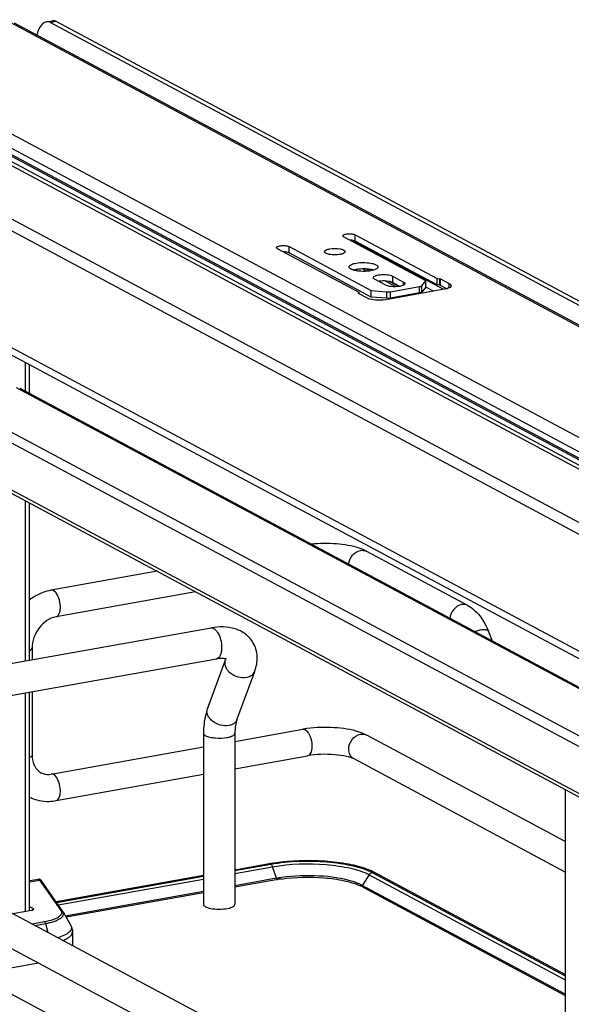
# Model space of a CAD drawing. Units: inches. Extents: x 0 to 17, y 0 to 11.
# Drawn here: x 3.9 to 4.5, y 8.6 to 9.7 of the extents above; entities that cross this region are included whole.
import ezdxf

# ---------------------------------------------------------------- set-up
doc = ezdxf.new("R2010")
doc.units = ezdxf.units.IN
doc.header["$LTSCALE"] = 0.935
doc.header["$MEASUREMENT"] = 0
doc.layers.get('0').update_dxf_attribs({"linetype": 'CONTINUOUS'})

msp = doc.modelspace()

# ---------------------------------------------------------------- linework, layer by layer
at = {"color": 7, "linetype": 'Continuous'}
for p, q in [((5.2443, 8.9976), (3.8984, 9.718)), ((3.903, 9.7174), (5.249, 8.997)), ((3.9385, 9.7183), (3.945, 9.7195)), ((3.9495, 9.7187), (3.943, 9.7176)), ((3.943, 9.7176), (5.2398, 9.0235)), ((3.9495, 9.7187), (5.2463, 9.0247)), ((5.0739, 8.9672), (3.7279, 9.6876)), ((4.988, 8.9786), (3.6912, 9.6726)), ((4.9945, 8.9797), (3.6977, 9.6738)), ((5.0648, 8.9477), (3.7189, 9.6681)), ((5.0653, 8.9563), (3.7194, 9.6767)), ((5.0653, 8.9493), (3.7194, 9.6697)), ((5.0109, 8.9081), (3.6895, 9.6153)), ((3.703, 9.5953), (5.0244, 8.8881)), ((4.2764, 9.4783), (4.2764, 9.4853)), ((4.2764, 9.4853), (4.3659, 9.4374)), ((4.3536, 9.4348), (4.2636, 9.483)), ((4.3732, 9.4255), (4.2727, 9.4793)), ((4.3659, 9.4304), (4.2764, 9.4783)), ((4.2806, 9.4222), (4.1911, 9.4701)), ((4.2039, 9.4654), (4.2039, 9.4724)), ((4.2039, 9.4724), (4.2939, 9.4242)), ((4.2939, 9.4172), (4.2039, 9.4654)), ((4.2697, 9.4495), (4.2696, 9.4501)), ((4.2774, 9.4473), (4.2744, 9.4466)), ((4.2889, 9.4454), (4.2841, 9.4479)), ((4.292, 9.4457), (4.288, 9.4479)), ((4.8943, 8.8295), (3.7527, 9.4406)), ((4.3096, 9.4301), (4.2975, 9.4366)), ((4.3206, 9.4284), (4.3087, 9.4348)), ((4.3239, 9.4287), (4.3135, 9.4342)), ((4.3171, 9.433), (4.3153, 9.4338)), ((4.3171, 9.4401), (4.3171, 9.433)), ((4.3171, 9.4401), (4.3292, 9.4336)), ((4.325, 9.4288), (4.3171, 9.433)), ((4.3292, 9.4301), (4.3292, 9.4336)), ((4.349, 9.4296), (4.3536, 9.4348)), ((4.3536, 9.4278), (4.3536, 9.4348)), ((4.3659, 9.4304), (4.3659, 9.4374)), ((4.3659, 9.4374), (4.3687, 9.4372)), ((4.3687, 9.4301), (4.3687, 9.4372)), ((4.3687, 9.4372), (4.3695, 9.437)), ((4.3695, 9.4299), (4.3695, 9.437)), ((4.3695, 9.437), (4.3792, 9.4318)), ((4.3792, 9.4273), (4.3792, 9.4318)), ((3.7589, 9.4291), (4.9253, 8.8048)), ((4.2799, 9.4213), (4.2806, 9.4222)), ((4.2799, 9.421), (4.2799, 9.4213)), ((4.2799, 9.4212), (4.2799, 9.4213)), ((4.28, 9.421), (4.2799, 9.4212)), ((4.2897, 9.4158), (4.28, 9.421)), ((4.2806, 9.421), (4.2806, 9.4222)), ((4.2939, 9.4172), (4.2939, 9.4242)), ((4.2939, 9.4242), (4.311, 9.4228)), ((4.3738, 9.4256), (4.3098, 9.4142)), ((4.311, 9.4158), (4.311, 9.4228)), ((4.3147, 9.4229), (4.3467, 9.4287)), ((4.3147, 9.4159), (4.3147, 9.4229)), ((4.3467, 9.4216), (4.3147, 9.4159)), ((4.3407, 9.4197), (4.3394, 9.4203)), ((4.3467, 9.4216), (4.3467, 9.4287)), ((4.349, 9.4226), (4.349, 9.4296)), ((4.3536, 9.4278), (4.349, 9.4226)), ((4.3619, 9.4235), (4.3536, 9.4279)), ((4.3687, 9.4301), (4.3659, 9.4304)), ((4.3695, 9.4299), (4.3687, 9.4301)), ((4.3765, 9.4262), (4.3695, 9.4299)), ((4.3769, 9.4263), (4.3738, 9.4256)), ((4.311, 9.4158), (4.2939, 9.4172)), ((4.3378, 9.4192), (4.3366, 9.4198)), ((3.9151, 9.3455), (3.9151, 9.3141)), ((3.92, 9.3115), (3.92, 9.3429)), ((4.8794, 8.7967), (3.9057, 9.3178)), ((3.9092, 9.3173), (4.8813, 8.797)), ((4.8069, 8.7837), (3.8332, 9.3049)), ((4.7907, 8.7808), (3.8269, 9.2967)), ((4.7186, 8.768), (3.8269, 9.2452)), ((3.8298, 9.2399), (4.7132, 8.767)), ((3.9151, 9.1942), (3.9151, 9.0187)), ((3.92, 9.0196), (3.92, 9.1916)), ((4.2848, 9.1407), (4.2805, 9.1423)), ((4.2889, 9.1387), (4.2848, 9.1407)), ((4.3996, 9.0795), (4.2889, 9.1387)), ((4.0596, 9.1169), (3.9437, 9.0962)), ((4.1016, 9.0944), (3.9489, 9.0671)), ((3.6539, 8.9721), (4.1185, 9.055)), ((4.4265, 9.0404), (4.422, 9.0514)), ((3.9227, 9.0327), (3.9227, 9.02)), ((3.66, 8.9382), (4.1245, 9.021)), ((4.1146, 8.9663), (4.134, 9.0191)), ((4.134, 9.0191), (4.1345, 9.021)), ((4.1469, 8.9544), (4.1663, 9.0072)), ((3.9151, 8.9837), (3.9151, 8.7445)), ((3.92, 8.7458), (3.92, 8.9846)), ((3.9227, 8.9851), (3.9227, 8.9157)), ((4.1103, 8.9396), (4.1103, 8.7524)), ((4.1447, 8.9308), (4.2188, 8.944)), ((4.1447, 8.9396), (4.1447, 8.7524)), ((4.5061, 8.8212), (4.2889, 8.9375)), ((3.9437, 8.8949), (4.1103, 8.9247)), ((4.1447, 8.9008), (4.224, 8.915)), ((4.5061, 8.7877), (4.275, 8.9115)), ((3.9489, 8.8659), (4.1103, 8.8947)), ((4.5061, 8.8779), (4.5061, 8.6272)), ((4.4283, 8.4603), (3.7664, 8.8145)), ((3.6276, 8.7999), (4.5115, 8.3268)), ((4.1823, 8.7967), (4.1447, 8.7899)), ((4.1447, 8.7893), (4.1838, 8.7964)), ((4.1839, 8.7963), (4.1849, 8.7954)), ((4.1849, 8.7954), (4.1857, 8.7939)), ((4.1447, 8.7862), (4.1859, 8.7935)), ((4.1902, 8.7809), (4.1859, 8.7935)), ((4.2914, 8.7848), (4.284, 8.7731)), ((4.2914, 8.7848), (4.5061, 8.6698)), ((4.2989, 8.7866), (4.295, 8.7885)), ((4.295, 8.7872), (4.5061, 8.674)), ((4.5061, 8.6757), (4.2989, 8.7866)), ((4.412, 8.4299), (3.7501, 8.7842)), ((3.9299, 8.7797), (3.92, 8.778)), ((3.92, 8.777), (3.9309, 8.779)), ((3.9309, 8.779), (3.9542, 8.7457)), ((3.9562, 8.7447), (3.9329, 8.7781)), ((4.1103, 8.7838), (3.949, 8.755)), ((3.9494, 8.7545), (4.1103, 8.7832)), ((3.9513, 8.7517), (4.1103, 8.78)), ((4.1902, 8.7809), (4.1447, 8.7728)), ((4.1899, 8.7792), (4.1447, 8.7712)), ((4.284, 8.7731), (4.2807, 8.7747)), ((4.1103, 8.7666), (3.9591, 8.7396)), ((4.1103, 8.765), (3.9599, 8.7382)), ((4.5061, 8.6542), (4.284, 8.7731)), ((4.2842, 8.7715), (4.5061, 8.6527)), ((3.922, 8.7458), (3.9017, 8.7421)), ((3.92, 8.7499), (3.9238, 8.7478)), ((3.9238, 8.7463), (3.9238, 8.7478)), ((3.9566, 8.7441), (3.9651, 8.7291)), ((4.1126, 8.7498), (4.1134, 8.7494)), ((4.1134, 8.7494), (4.1164, 8.7483)), ((4.1164, 8.7483), (4.1202, 8.7476)), ((3.9364, 8.7333), (3.9228, 8.7308)), ((3.9256, 8.7293), (3.9374, 8.7314)), ((3.9374, 8.7314), (3.9398, 8.7217)), ((3.9669, 8.7222), (3.9669, 8.7072)), ((3.9297, 8.688), (3.8599, 8.6756))]:
    msp.add_line(p, q, dxfattribs=at)
for points in [[(3.9303, 8.7798), (3.93, 8.7798), (3.9299, 8.7797)], [(3.9307, 8.7798), (3.9305, 8.7798), (3.9303, 8.7798)], [(3.9329, 8.7781), (3.9328, 8.7782), (3.9328, 8.7783), (3.9327, 8.7784), (3.9327, 8.7785), (3.9326, 8.7785), (3.9325, 8.7786), (3.9325, 8.7787), (3.9324, 8.7788), (3.9323, 8.7788), (3.9323, 8.7789), (3.9322, 8.779), (3.9321, 8.7791), (3.932, 8.7792), (3.9319, 8.7793), (3.9317, 8.7794), (3.9316, 8.7795), (3.9314, 8.7796), (3.9312, 8.7796), (3.931, 8.7797), (3.9307, 8.7798)], [(4.1902, 8.7809), (4.1902, 8.7808), (4.1902, 8.7807), (4.1902, 8.7806), (4.1902, 8.7805), (4.1903, 8.7804), (4.1903, 8.7803), (4.1903, 8.7803), (4.1903, 8.7802), (4.1903, 8.7801)], [(4.2837, 8.7723), (4.2837, 8.7724), (4.2837, 8.7725), (4.2838, 8.7726), (4.2838, 8.7727), (4.2838, 8.7728), (4.2838, 8.7729), (4.2839, 8.7729), (4.2839, 8.773), (4.284, 8.7731)]]:
    msp.add_lwpolyline(points, dxfattribs=at)
for centre, radius, start, end in [((4.2892, 9.4227), 0.025, 73.5699, 77.0017), ((4.3065, 9.4074), 0.0273, 97.18, 99.9897), ((4.307, 9.4029), 0.0318, 94.6289, 97.1981), ((4.2842, 9.1299), 0.01, 61.8405, 66.7594), ((4.1221, 8.9636), 0.00804, 159.7932, 162.0827), ((4.2397, 8.8266), 0.1192, 97.8423, 100.0897), ((4.2155, 8.6106), 0.189, 99.6941, 100.1147), ((4.2173, 8.5999), 0.1998, 98.4657, 99.687), ((4.1775, 8.7906), 0.00885, 18.7603, 21.8326), ((4.2622, 8.7152), 0.0803, 65.8857, 69.1919), ((4.2165, 8.6301), 0.1514, 99.9287, 100.1155), ((4.2183, 8.6228), 0.1605, 98.1727, 100.094), ((4.2184, 8.6192), 0.1626, 98.1739, 99.9111), ((4.2615, 8.7286), 0.0485, 63.123, 66.2207), ((4.2647, 8.7351), 0.0413, 61.852, 63.0718), ((3.9496, 8.7401), 0.00804, 29.6278, 34.9287)]:
    msp.add_arc(centre, radius, start, end, dxfattribs=at)
for centre, end_param in [((3.9393, 9.6935), 1.142291), ((3.9458, 9.6946), 0.102532)]:
    msp.add_ellipse(centre, major_axis=(0.0005, 0.025), ratio=0.515073, start_param=-0.2564, end_param=end_param, dxfattribs=at)
for points, knots in [([(4.2626, 9.4842), (4.2626, 9.4848), (4.2649, 9.486), (4.2682, 9.4865), (4.2725, 9.4864), (4.2753, 9.4859), (4.2764, 9.4853)], [0, 0, 0, 0, 0.142006, 0.419321, 0.745322, 1, 1, 1, 1]), ([(4.2636, 9.483), (4.2634, 9.4831), (4.263, 9.4834), (4.2626, 9.4838), (4.2626, 9.4842)], [0, 0, 0, 0, 0.324876, 1, 1, 1, 1]), ([(4.2764, 9.4783), (4.276, 9.4785), (4.2741, 9.4792), (4.272, 9.4794), (4.2703, 9.4794)], [0, 0, 0, 0, 0.194055, 1, 1, 1, 1]), ([(4.1902, 9.4712), (4.1902, 9.4719), (4.1925, 9.4731), (4.1958, 9.4735), (4.2, 9.4735), (4.2028, 9.473), (4.2039, 9.4724)], [0, 0, 0, 0, 0.142006, 0.419321, 0.745322, 1, 1, 1, 1]), ([(4.1911, 9.4701), (4.191, 9.4702), (4.1906, 9.4704), (4.1902, 9.4709), (4.1902, 9.4712)], [0, 0, 0, 0, 0.324876, 1, 1, 1, 1]), ([(4.2039, 9.4654), (4.2036, 9.4655), (4.2016, 9.4663), (4.1995, 9.4665), (4.1979, 9.4665)], [0, 0, 0, 0, 0.194055, 1, 1, 1, 1]), ([(4.2428, 9.4668), (4.2428, 9.4676), (4.245, 9.4692), (4.247, 9.4696), (4.2484, 9.4699)], [0, 0, 0, 0, 0.347854, 1, 1, 1, 1]), ([(4.2541, 9.4633), (4.252, 9.4633), (4.2484, 9.4636), (4.2448, 9.4646), (4.2436, 9.4655)], [0, 0, 0, 0, 0.585607, 1, 1, 1, 1]), ([(4.2484, 9.4699), (4.2521, 9.4705), (4.2576, 9.4704), (4.2632, 9.4692), (4.2654, 9.4676), (4.2654, 9.4668)], [0, 0, 0, 0, 0.629877, 0.871208, 1, 1, 1, 1]), ([(4.2654, 9.4668), (4.2654, 9.4661), (4.2632, 9.4644), (4.2612, 9.4641), (4.2597, 9.4638)], [0, 0, 0, 0, 0.347854, 1, 1, 1, 1]), ([(4.2696, 9.4501), (4.2696, 9.4512), (4.2726, 9.4534), (4.2755, 9.454), (4.2774, 9.4543)], [0, 0, 0, 0, 0.347945, 1, 1, 1, 1]), ([(4.2774, 9.4543), (4.2826, 9.4552), (4.2902, 9.455), (4.298, 9.4534), (4.3011, 9.4512), (4.3011, 9.4501)], [0, 0, 0, 0, 0.629881, 0.871172, 1, 1, 1, 1]), ([(4.2713, 9.4479), (4.2711, 9.448), (4.2705, 9.4484), (4.2699, 9.449), (4.2697, 9.4495)], [0, 0, 0, 0, 0.300369, 1, 1, 1, 1]), ([(4.276, 9.4462), (4.2755, 9.4463), (4.2739, 9.4467), (4.2723, 9.4473), (4.2713, 9.4479)], [0, 0, 0, 0, 0.290498, 1, 1, 1, 1]), ([(4.2826, 9.4453), (4.282, 9.4453), (4.2798, 9.4455), (4.2776, 9.4458), (4.276, 9.4462)], [0, 0, 0, 0, 0.265097, 1, 1, 1, 1]), ([(4.2882, 9.4479), (4.2854, 9.448), (4.2818, 9.4479), (4.2783, 9.4474), (4.2774, 9.4473)], [0, 0, 0, 0, 0.76401, 1, 1, 1, 1]), ([(4.2932, 9.4459), (4.2924, 9.4457), (4.2889, 9.4452), (4.2853, 9.4452), (4.2826, 9.4453)], [0, 0, 0, 0, 0.235968, 1, 1, 1, 1]), ([(4.2948, 9.447), (4.2943, 9.4471), (4.2921, 9.4475), (4.2899, 9.4478), (4.2882, 9.4479)], [0, 0, 0, 0, 0.231728, 1, 1, 1, 1]), ([(4.3011, 9.4501), (4.3011, 9.449), (4.298, 9.4468), (4.2952, 9.4462), (4.2932, 9.4459)], [0, 0, 0, 0, 0.347945, 1, 1, 1, 1]), ([(4.296, 9.4383), (4.296, 9.4394), (4.2996, 9.4412), (4.3046, 9.4419), (4.3112, 9.4418), (4.3155, 9.441), (4.3171, 9.4401)], [0, 0, 0, 0, 0.141984, 0.419366, 0.745414, 1, 1, 1, 1]), ([(4.2975, 9.4366), (4.2973, 9.4367), (4.2967, 9.4371), (4.296, 9.4378), (4.296, 9.4383)], [0, 0, 0, 0, 0.325505, 1, 1, 1, 1]), ([(4.3153, 9.4338), (4.3145, 9.434), (4.311, 9.4348), (4.3073, 9.4349), (4.3045, 9.4347)], [0, 0, 0, 0, 0.219494, 1, 1, 1, 1]), ([(4.3307, 9.4319), (4.3307, 9.4316), (4.3302, 9.4302), (4.3286, 9.4298), (4.3274, 9.4294)], [0, 0, 0, 0, 0.167162, 1, 1, 1, 1]), ([(4.3292, 9.4336), (4.3294, 9.4335), (4.3301, 9.4331), (4.3307, 9.4324), (4.3307, 9.4319)], [0, 0, 0, 0, 0.325505, 1, 1, 1, 1]), ([(4.3792, 9.4318), (4.3795, 9.4317), (4.3803, 9.4311), (4.3811, 9.4302), (4.3811, 9.4295)], [0, 0, 0, 0, 0.325528, 1, 1, 1, 1]), ([(4.3274, 9.4294), (4.3244, 9.4285), (4.3183, 9.4282), (4.3121, 9.4288), (4.3096, 9.4301)], [0, 0, 0, 0, 0.528164, 1, 1, 1, 1]), ([(4.3467, 9.4287), (4.347, 9.4287), (4.3478, 9.4289), (4.3487, 9.4292), (4.349, 9.4296)], [0, 0, 0, 0, 0.322714, 1, 1, 1, 1]), ([(4.349, 9.4226), (4.3489, 9.4225), (4.3483, 9.422), (4.3474, 9.4218), (4.3467, 9.4216)], [0, 0, 0, 0, 0.17611, 1, 1, 1, 1]), ([(4.3811, 9.4295), (4.3811, 9.4292), (4.3804, 9.4274), (4.3783, 9.4268), (4.3769, 9.4263)], [0, 0, 0, 0, 0.167026, 1, 1, 1, 1]), ([(4.3098, 9.4142), (4.3061, 9.4135), (4.2993, 9.4134), (4.2924, 9.4144), (4.2897, 9.4158)], [0, 0, 0, 0, 0.548934, 1, 1, 1, 1]), ([(4.2805, 9.1423), (4.2725, 9.1449), (4.255, 9.1476), (4.2373, 9.1475), (4.2282, 9.1466)], [0, 0, 0, 0, 0.475381, 1, 1, 1, 1]), ([(4.2692, 9.1246), (4.2695, 9.1282), (4.2723, 9.135), (4.2786, 9.1392), (4.2819, 9.1398)], [0, 0, 0, 0, 0.513837, 1, 1, 1, 1]), ([(3.9437, 9.0962), (3.9374, 9.0951), (3.929, 9.0919), (3.9218, 9.087), (3.92, 9.0857)], [0, 0, 0, 0, 0.744868, 1, 1, 1, 1]), ([(3.9489, 9.0671), (3.9508, 9.0675), (3.953, 9.0709), (3.9537, 9.0756), (3.9537, 9.082), (3.9519, 9.0892), (3.9485, 9.0945), (3.9463, 9.0957)], [0, 0, 0, 0, 0.175941, 0.306722, 0.457988, 0.767368, 1, 1, 1, 1]), ([(4.3927, 9.0805), (4.3893, 9.0799), (4.383, 9.0758), (4.3802, 9.0689), (4.3799, 9.0653)], [0, 0, 0, 0, 0.486179, 1, 1, 1, 1]), ([(4.3996, 9.0795), (4.4021, 9.0781), (4.412, 9.071), (4.4185, 9.0599), (4.422, 9.0514)], [0, 0, 0, 0, 0.233706, 1, 1, 1, 1]), ([(3.9489, 9.0671), (3.9418, 9.0659), (3.9283, 9.056), (3.9227, 9.0407), (3.9227, 9.0327)], [0, 0, 0, 0, 0.474812, 1, 1, 1, 1]), ([(4.1644, 9.0391), (4.1622, 9.0427), (4.1564, 9.049), (4.1448, 9.0546), (4.1318, 9.0565), (4.1229, 9.0558), (4.1185, 9.055)], [0, 0, 0, 0, 0.242366, 0.485695, 0.73583, 1, 1, 1, 1]), ([(4.1185, 9.055), (4.1197, 9.0552), (4.122, 9.0544), (4.1242, 9.0522), (4.1253, 9.0507), (4.1258, 9.0498)], [0, 0, 0, 0, 0.414181, 0.683888, 1, 1, 1, 1]), ([(4.1258, 9.0498), (4.1273, 9.0475), (4.1293, 9.042), (4.1301, 9.0363), (4.1301, 9.0334)], [0, 0, 0, 0, 0.483533, 1, 1, 1, 1]), ([(4.4068, 9.0509), (4.4085, 9.0516), (4.4107, 9.0523), (4.413, 9.0528), (4.4135, 9.0529)], [0, 0, 0, 0, 0.763901, 1, 1, 1, 1]), ([(4.4135, 9.0529), (4.4154, 9.0532), (4.4182, 9.0536), (4.4216, 9.0524), (4.422, 9.0514)], [0, 0, 0, 0, 0.632045, 1, 1, 1, 1]), ([(3.92, 9.0301), (3.9204, 9.0302), (3.9215, 9.0308), (3.9227, 9.0318), (3.9227, 9.0327)], [0, 0, 0, 0, 0.339324, 1, 1, 1, 1]), ([(4.1301, 9.0334), (4.1301, 9.0318), (4.1299, 9.0289), (4.1288, 9.0251), (4.1271, 9.0222), (4.1253, 9.0212), (4.1245, 9.021)], [0, 0, 0, 0, 0.32508, 0.601838, 0.822327, 1, 1, 1, 1]), ([(4.1663, 9.0072), (4.1682, 9.0124), (4.1704, 9.0234), (4.1672, 9.0345), (4.1644, 9.0391)], [0, 0, 0, 0, 0.503849, 1, 1, 1, 1]), ([(4.1354, 9.0207), (4.1355, 9.0206), (4.1347, 9.0211), (4.1342, 9.0211), (4.1329, 9.0214), (4.1313, 9.0216), (4.1293, 9.0216), (4.127, 9.0214), (4.1254, 9.0212), (4.1245, 9.021)], [0, 0, 0, 0, 0.038234, 0.111086, 0.222791, 0.371214, 0.553012, 0.763896, 1, 1, 1, 1]), ([(4.134, 9.0191), (4.1335, 9.0178), (4.1333, 9.0147), (4.1344, 9.0119), (4.1352, 9.0105)], [0, 0, 0, 0, 0.472075, 1, 1, 1, 1]), ([(4.1352, 9.0105), (4.1363, 9.0088), (4.142, 9.0026), (4.1513, 8.9998), (4.1576, 9.0009)], [0, 0, 0, 0, 0.239275, 1, 1, 1, 1]), ([(4.1576, 9.0009), (4.1596, 9.0013), (4.1632, 9.0025), (4.1657, 9.0056), (4.1663, 9.0072)], [0, 0, 0, 0, 0.537049, 1, 1, 1, 1]), ([(4.1146, 8.9663), (4.1138, 8.9643), (4.1112, 8.9557), (4.1103, 8.9465), (4.1103, 8.9396)], [0, 0, 0, 0, 0.236746, 1, 1, 1, 1]), ([(4.1382, 8.9481), (4.1352, 8.9476), (4.1287, 8.9481), (4.1216, 8.9514), (4.1172, 8.9555), (4.1149, 8.959), (4.1139, 8.9626), (4.1141, 8.965), (4.1145, 8.966)], [0, 0, 0, 0, 0.267141, 0.546061, 0.676554, 0.795312, 0.90186, 1, 1, 1, 1]), ([(4.1469, 8.9544), (4.1463, 8.9528), (4.1438, 8.9498), (4.1401, 8.9485), (4.1382, 8.9481)], [0, 0, 0, 0, 0.462922, 1, 1, 1, 1]), ([(4.1469, 8.9544), (4.1461, 8.9524), (4.1451, 8.9475), (4.1447, 8.9425), (4.1447, 8.9396)], [0, 0, 0, 0, 0.431362, 1, 1, 1, 1]), ([(4.2805, 8.941), (4.2718, 8.9439), (4.2526, 8.9466), (4.2333, 8.9461), (4.2235, 8.9447)], [0, 0, 0, 0, 0.478686, 1, 1, 1, 1]), ([(4.1103, 8.9396), (4.1103, 8.9394), (4.1106, 8.9382), (4.1117, 8.9374), (4.1126, 8.937)], [0, 0, 0, 0, 0.195501, 1, 1, 1, 1]), ([(4.1126, 8.937), (4.114, 8.9362), (4.1175, 8.9352), (4.1253, 8.9341), (4.1318, 8.9343), (4.1361, 8.935)], [0, 0, 0, 0, 0.196775, 0.452077, 1, 1, 1, 1]), ([(4.1361, 8.935), (4.1373, 8.9352), (4.1395, 8.9358), (4.1426, 8.9368), (4.1447, 8.9385), (4.1447, 8.9396)], [0, 0, 0, 0, 0.36159, 0.652581, 1, 1, 1, 1]), ([(4.2214, 8.9435), (4.2218, 8.9433), (4.2232, 8.9424), (4.2243, 8.9409), (4.2251, 8.9398)], [0, 0, 0, 0, 0.214928, 1, 1, 1, 1]), ([(4.2251, 8.9398), (4.2257, 8.9388), (4.2279, 8.9343), (4.2288, 8.9293), (4.2288, 8.9255)], [0, 0, 0, 0, 0.231425, 1, 1, 1, 1]), ([(4.2692, 8.9222), (4.2692, 8.9259), (4.2718, 8.9334), (4.2784, 8.9379), (4.2819, 8.9385)], [0, 0, 0, 0, 0.512168, 1, 1, 1, 1]), ([(4.2889, 8.9375), (4.2883, 8.9378), (4.2855, 8.9392), (4.2827, 8.9403), (4.2805, 8.941)], [0, 0, 0, 0, 0.236603, 1, 1, 1, 1]), ([(4.2288, 8.9255), (4.2288, 8.9242), (4.2286, 8.9204), (4.2266, 8.9154), (4.224, 8.915)], [0, 0, 0, 0, 0.336312, 1, 1, 1, 1]), ([(3.9227, 8.9157), (3.9227, 8.9154), (3.9223, 8.9141), (3.921, 8.9135), (3.92, 8.913)], [0, 0, 0, 0, 0.184209, 1, 1, 1, 1]), ([(3.9227, 8.9157), (3.9227, 8.9115), (3.9242, 8.9038), (3.9295, 8.898), (3.9324, 8.8965)], [0, 0, 0, 0, 0.561487, 1, 1, 1, 1]), ([(4.275, 8.9115), (4.2725, 8.9128), (4.2653, 8.9148), (4.2483, 8.9171), (4.2337, 8.9167), (4.224, 8.915)], [0, 0, 0, 0, 0.165315, 0.427132, 1, 1, 1, 1]), ([(4.275, 8.9115), (4.2732, 8.9124), (4.2701, 8.9157), (4.2692, 8.92), (4.2692, 8.9222)], [0, 0, 0, 0, 0.478734, 1, 1, 1, 1]), ([(3.9324, 8.8965), (3.9332, 8.8961), (3.9368, 8.8945), (3.9408, 8.8944), (3.9437, 8.8949)], [0, 0, 0, 0, 0.232154, 1, 1, 1, 1]), ([(3.9489, 8.8659), (3.9508, 8.8662), (3.953, 8.8696), (3.9537, 8.8743), (3.9537, 8.8808), (3.9519, 8.8879), (3.9485, 8.8933), (3.9463, 8.8944)], [0, 0, 0, 0, 0.175941, 0.306722, 0.457988, 0.767368, 1, 1, 1, 1]), ([(3.92, 8.8697), (3.9266, 8.8665), (3.9367, 8.8644), (3.9465, 8.8654), (3.9489, 8.8659)], [0, 0, 0, 0, 0.745464, 1, 1, 1, 1]), ([(4.1838, 8.7964), (4.2041, 8.8), (4.2347, 8.8009), (4.2719, 8.7957), (4.2884, 8.7907), (4.295, 8.7872)], [0, 0, 0, 0, 0.547818, 0.80319, 1, 1, 1, 1]), ([(4.1859, 8.7935), (4.2051, 8.7969), (4.2342, 8.7978), (4.2696, 8.7929), (4.2852, 8.7881), (4.2914, 8.7848)], [0, 0, 0, 0, 0.547818, 0.80319, 1, 1, 1, 1]), ([(4.2907, 8.7903), (4.2837, 8.793), (4.2679, 8.797), (4.2335, 8.8011), (4.2061, 8.8003), (4.1879, 8.7976)], [0, 0, 0, 0, 0.21581, 0.469245, 1, 1, 1, 1]), ([(3.9309, 8.779), (3.9308, 8.7792), (3.9305, 8.7795), (3.9301, 8.7798), (3.9299, 8.7797)], [0, 0, 0, 0, 0.664568, 1, 1, 1, 1]), ([(3.9309, 8.779), (3.9313, 8.779), (3.9321, 8.7789), (3.9327, 8.7783), (3.933, 8.778)], [0, 0, 0, 0, 0.50481, 1, 1, 1, 1]), ([(4.1903, 8.7801), (4.1903, 8.7799), (4.1904, 8.7795), (4.19, 8.7793), (4.1899, 8.7793)], [0, 0, 0, 0, 0.689493, 1, 1, 1, 1]), ([(4.1953, 8.7801), (4.2108, 8.7823), (4.2341, 8.7829), (4.2628, 8.779), (4.2757, 8.7754), (4.281, 8.773)], [0, 0, 0, 0, 0.543325, 0.796476, 1, 1, 1, 1]), ([(4.2737, 8.7773), (4.2619, 8.7811), (4.2355, 8.7845), (4.2091, 8.7837), (4.1955, 8.7817)], [0, 0, 0, 0, 0.473835, 1, 1, 1, 1]), ([(4.2807, 8.7747), (4.2802, 8.7749), (4.2779, 8.7759), (4.2755, 8.7767), (4.2737, 8.7773)], [0, 0, 0, 0, 0.235422, 1, 1, 1, 1]), ([(4.2842, 8.7714), (4.2841, 8.7715), (4.2838, 8.7717), (4.2839, 8.772), (4.284, 8.7721)], [0, 0, 0, 0, 0.432581, 1, 1, 1, 1]), ([(4.1103, 8.7524), (4.1103, 8.7522), (4.1106, 8.751), (4.1117, 8.7502), (4.1126, 8.7498)], [0, 0, 0, 0, 0.195529, 1, 1, 1, 1]), ([(4.1386, 8.7483), (4.1395, 8.7486), (4.1411, 8.7491), (4.1433, 8.7501), (4.1447, 8.7515), (4.1447, 8.7524)], [0, 0, 0, 0, 0.354948, 0.639334, 1, 1, 1, 1]), ([(3.922, 8.7458), (3.9224, 8.7458), (3.923, 8.746), (3.9239, 8.7463), (3.9245, 8.7467), (3.9245, 8.7471)], [0, 0, 0, 0, 0.361563, 0.652603, 1, 1, 1, 1]), ([(3.9245, 8.7471), (3.9245, 8.7472), (3.9244, 8.7475), (3.9241, 8.7477), (3.9238, 8.7478)], [0, 0, 0, 0, 0.195529, 1, 1, 1, 1]), ([(3.9542, 8.7457), (3.9545, 8.7451), (3.9551, 8.744), (3.9549, 8.7419), (3.9537, 8.7401), (3.9517, 8.7384), (3.9488, 8.7368), (3.9437, 8.7348), (3.9394, 8.7338), (3.9364, 8.7333)], [0, 0, 0, 0, 0.078747, 0.151829, 0.235193, 0.339444, 0.468739, 0.623369, 1, 1, 1, 1]), ([(3.9374, 8.7314), (3.9406, 8.732), (3.9451, 8.733), (3.9503, 8.7351), (3.9533, 8.7367), (3.9555, 8.7384), (3.9569, 8.7402), (3.9573, 8.7423), (3.9569, 8.7435), (3.9566, 8.7441)], [0, 0, 0, 0, 0.374032, 0.528929, 0.659608, 0.76607, 0.851525, 0.924693, 1, 1, 1, 1]), ([(3.9562, 8.7447), (3.956, 8.745), (3.9553, 8.7456), (3.9545, 8.7457), (3.9542, 8.7457)], [0, 0, 0, 0, 0.492512, 1, 1, 1, 1]), ([(4.1202, 8.7476), (4.1234, 8.7471), (4.1296, 8.7469), (4.1357, 8.7476), (4.1386, 8.7483)], [0, 0, 0, 0, 0.517209, 1, 1, 1, 1]), ([(3.9364, 8.7333), (3.9366, 8.7331), (3.9371, 8.7325), (3.9373, 8.7318), (3.9374, 8.7314)], [0, 0, 0, 0, 0.427994, 1, 1, 1, 1]), ([(3.9651, 8.7291), (3.9654, 8.7286), (3.9658, 8.7274), (3.9658, 8.7254), (3.9649, 8.7235), (3.9633, 8.7218), (3.9611, 8.7201), (3.957, 8.7178), (3.9534, 8.7166), (3.9508, 8.7158)], [0, 0, 0, 0, 0.087447, 0.170158, 0.259531, 0.364485, 0.489944, 0.637861, 1, 1, 1, 1]), ([(3.9565, 8.7128), (3.958, 8.7134), (3.9607, 8.7147), (3.9641, 8.7169), (3.9663, 8.7194), (3.9669, 8.7213), (3.9669, 8.7222)], [0, 0, 0, 0, 0.335965, 0.6087, 0.823458, 1, 1, 1, 1]), ([(3.9651, 8.7291), (3.9654, 8.7286), (3.9664, 8.7265), (3.9669, 8.724), (3.9669, 8.7222)], [0, 0, 0, 0, 0.245639, 1, 1, 1, 1])]:
    msp.add_open_spline(points, degree=3, knots=knots, dxfattribs=at)
for points in [[(4.2436, 9.4655), (4.2432, 9.4658), (4.2428, 9.4663), (4.2428, 9.4668)], [(4.2597, 9.4638), (4.2579, 9.4635), (4.256, 9.4633), (4.2541, 9.4633)], [(4.311, 9.4228), (4.3122, 9.4227), (4.3135, 9.4227), (4.3147, 9.4229)], [(4.3147, 9.4159), (4.3135, 9.4157), (4.3122, 9.4157), (4.311, 9.4158)], [(4.2819, 9.1398), (4.284, 9.1401), (4.2862, 9.1399), (4.2881, 9.1391)], [(3.9463, 9.0957), (3.9456, 9.0961), (3.9446, 9.0963), (3.9437, 9.0962)], [(4.3996, 9.0795), (4.3976, 9.0806), (4.395, 9.0809), (4.3927, 9.0805)], [(4.2188, 8.944), (4.2197, 8.9442), (4.2207, 8.9439), (4.2214, 8.9435)], [(4.2819, 8.9385), (4.2842, 8.9389), (4.2868, 8.9386), (4.2889, 8.9375)], [(3.9463, 8.8944), (3.9456, 8.8949), (3.9446, 8.8951), (3.9437, 8.8949)], [(4.1823, 8.7967), (4.1828, 8.7967), (4.1834, 8.7966), (4.1838, 8.7964)], [(4.2914, 8.7848), (4.2921, 8.7859), (4.2934, 8.7869), (4.2947, 8.7871)], [(4.295, 8.7872), (4.2963, 8.7874), (4.2977, 8.7872), (4.2989, 8.7866)]]:
    msp.add_open_spline(points, degree=3, dxfattribs=at)

doc.saveas('drawing.dxf')
